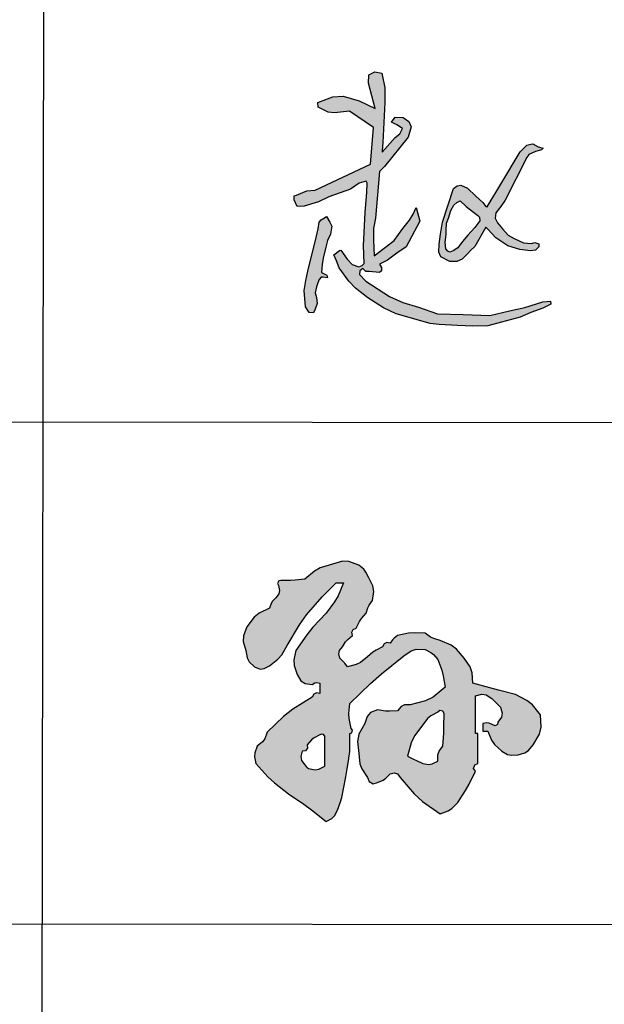
# Model space of a CAD drawing. Units: millimetres. Extents: x -113405 to 34032, y -283976 to 145075.
# Drawn here: x 30449 to 31323, y 22031 to 23502 of the extents above; entities that cross this region are included whole.
import ezdxf

# ---------------------------------------------------------------- set-up
doc = ezdxf.new("R2010")
doc.units = ezdxf.units.MM
doc.header["$LTSCALE"] = 1000
doc.layers.add('通用-图框C-SHET', color=141, linetype='Continuous')

# ---------------------------------------------------------------- blocks, each defined once
blk = doc.blocks.new('赵书泉')
h = blk.add_hatch(color=256)
h.dxf.hatch_style = 1
h.paths.add_polyline_path([(933.2, 1032.8), (687.1, 916.9), (649, 914.1), (603, 895), (592.5, 891.2), (593.2, 874.2), (606.6, 844.5), (637.7, 845.9), (701.3, 865.7), (748, 887.6), (844.1, 920.8), (883, 948.4), (913.4, 957.6), (917.7, 947.7), (917, 907.4), (908.5, 817), (902.1, 670.4), (905, 590.5), (895.1, 581.3), (880.2, 575.7), (851.9, 587), (828.6, 610.3), (800.3, 650.6), (795.4, 649.2), (769.2, 629.4), (781.9, 602.5), (794, 571.4), (836.5, 512.7), (866.2, 481.6), (921.3, 437.8), (989.9, 394), (1047.2, 367.1), (1198, 324.7), (1238.3, 320.4), (1320.3, 315.5), (1388.1, 312.6), (1455.3, 313.4), (1598.1, 352.2), (1646.2, 373.4), (1699.9, 392.5), (1734.6, 409.4), (1733.2, 423.6), (1699.9, 420), (1618.6, 395.3), (1550.8, 380.5), (1463.8, 360), (1345.6, 363.5), (1230.4, 366.4), (1146.8, 396.8), (1076.8, 418), (1016.7, 443.5), (912, 512.9), (883.7, 541.9), (885.9, 558.1), (899.3, 568), (911.3, 555.3), (926.2, 555.3), (973.5, 551.1), (981.3, 558.9), (982, 573), (972.1, 588.5), (1008.2, 606.2), (1049.9, 636.6), (1090.9, 664.8), (1152.4, 778.9), (1135.4, 840.3), (1122.7, 809.9), (1105.8, 783.8), (1076.1, 746.4), (1038.6, 693.4), (949.5, 624.8), (946.7, 694.8), (946, 746.4), (954.5, 792.3), (973.5, 1000.3), (994.7, 1022.2), (1100.1, 1153.2), (1114.2, 1199.1), (1102.9, 1221.7), (1077.5, 1240.1), (1042.8, 1242.2), (1025.8, 1218.9), (1049.9, 1207.6), (1075.3, 1190.6), (1062.6, 1168), (1042.8, 1151.8), (984.1, 1086.1), (984.1, 1091.7), (987, 1128.5), (996.1, 1306), (996.1, 1373.8), (989.7, 1407.7), (983.4, 1436.7), (951.5, 1443.1), (925.4, 1429.6), (924, 1392.9), (953.7, 1280.3), (882.3, 1313.5), (811.6, 1334.7), (764.9, 1331.9), (699.2, 1307.2), (699.9, 1285.3), (745.1, 1263.4), (772, 1260.5), (839.1, 1268.3), (946.6, 1195.5)])
h.paths.add_polyline_path([(691.4, 705.9), (653.9, 557.3), (645.4, 515.6), (638.3, 471.1), (643.3, 399), (660.2, 372.9), (679.3, 372.1), (686.4, 387.7), (694.9, 413.8), (692.1, 439.3), (687.1, 459.8), (692.1, 487.3), (698.4, 505.7), (704.8, 519.1), (714, 529.7), (721.8, 530.4), (741.6, 527.6), (738.7, 539.2), (714.7, 550.5), (718.2, 585.8), (722.5, 614.8), (733.8, 663.5), (740.9, 692.5), (755, 721.5), (760.7, 757.5), (752.2, 775.1), (737.4, 800.6), (720.3, 790), (714, 785), (704.1, 775.1), (700.5, 745.5)], flags=17)
h.paths.add_polyline_path([(1301.7, 925), (1252.9, 774.2), (1244.4, 721.9), (1238, 676.6), (1237.3, 641.9), (1245.1, 620), (1286.2, 600.2), (1316.6, 599.5), (1340.7, 610.1), (1362.6, 632), (1379.6, 649.7), (1396.6, 666.7), (1445.5, 753.2), (1454.7, 743.2), (1490.1, 704.3), (1543.9, 669.7), (1597, 652.7), (1643.8, 647.7), (1666.4, 650.6), (1682, 664.7), (1681.3, 678.9), (1664.3, 683.8), (1648.7, 679.6), (1612.6, 683.1), (1572.2, 701.5), (1545.3, 716.4), (1519.9, 744.7), (1497.2, 772.3), (1486.6, 792.1), (1490.1, 816.1), (1512.1, 843.7), (1531.9, 872), (1627.5, 1061.9), (1636.7, 1075.4), (1667.1, 1089.5), (1694, 1095.9), (1700.4, 1103.7), (1679.2, 1110.1), (1654.4, 1122.8), (1645.9, 1121.4), (1627.5, 1117.1), (1599.2, 1086.7), (1512, 944.3), (1451.8, 843.1), (1446.2, 845), (1432, 862.7), (1401.6, 891), (1364.8, 926.4), (1335, 939.8), (1318, 935.6)], flags=17)
h.paths.add_polyline_path([(1271.3, 770.7), (1279.1, 791.9), (1290.4, 827.3), (1303.2, 850), (1316.6, 862), (1331.5, 869.8), (1358.4, 845), (1390.2, 819.5), (1410.8, 804), (1417.2, 797.6), (1418.6, 780.6), (1397.3, 750.9), (1366.2, 716.9), (1349.2, 697.1), (1332.2, 675.2), (1320.9, 660.3), (1301, 647.6), (1286.2, 641.9), (1276.2, 645.5), (1267.7, 655.4), (1265.6, 684.4), (1269.9, 721.2), (1269.2, 738.9)], flags=16)
h.paths.add_polyline_path([(2451.6, 1014.4), (2182.3, 751.8), (2142.5, 709.7), (2158.4, 675.7), (2213, 680.2), (2241.4, 712), (2280, 727.9), (2399.3, 772.2), (2427.7, 789.2), (2467.5, 802.9), (2466.4, 784.7), (2459.6, 407.1), (2466.4, 190.2), (2474.4, 97), (2486.9, 60.7), (2508.4, 44.8), (2526.6, 41.4), (2531.2, 47.1), (2541.4, 58.4), (2531.2, 97), (2526.6, 100.5), (2508.4, 97), (2501.6, 134.5), (2494.8, 204.9), (2499.4, 459.7), (2503.9, 587.3), (2514.2, 593), (2518.7, 595.3), (2527.8, 588.5), (2566.4, 565.7), (2606.2, 563.5), (2634.6, 565.7), (2668.7, 571.4), (2701.7, 590.7), (2778.9, 647.5), (2802.8, 673.6), (2834.6, 727), (2928.9, 834.1), (2930, 861.4), (2931.2, 901.1), (2942.5, 940.8), (2931.2, 962.4), (2900.5, 963.6), (2850.5, 951.1), (2776.6, 946.5), (2741.4, 940.8), (2626.6, 913.6), (2567.5, 886.3), (2522.1, 871.6), (2520.9, 909), (2518.7, 962.4), (2515.3, 1018.1), (2520.9, 1047.6), (2581.2, 1081.7), (2611.9, 1102.1), (2647, 1124.1), (2645.8, 1126.4), (2615.2, 1168.4), (2591.3, 1168.4), (2545.8, 1157), (2515.2, 1145.7), (2511.7, 1201.3), (2519.7, 1262.6), (2523.1, 1317.2), (2528.8, 1373.9), (2522, 1385.3), (2514, 1395.5), (2501.5, 1406.9), (2486.7, 1403.5), (2470.8, 1371.7), (2470.8, 1326.2), (2456.1, 1144), (2433, 1139.1), (2358.3, 1133.7), (2314.8, 1131.1), (2288.1, 1139.5), (2268.5, 1143.5), (2250.7, 1135.5), (2249, 1118.2), (2253.9, 1100.8), (2259.6, 1092.8), (2285.7, 1082.6), (2315.3, 1081.4), (2385.7, 1075.8), (2446, 1087.1)])
h.paths.add_polyline_path([(2468.7, 972.4), (2469.8, 860), (2342.6, 810), (2285.7, 774.8), (2275.5, 796.4), (2296, 839.6), (2334.6, 890.7), (2415.3, 952), (2448.2, 974.7)], flags=16)
h.paths.add_polyline_path([(2517.7, 816.8), (2530.2, 816.7), (2675.6, 871.2), (2738.1, 908.7), (2766.5, 913.2), (2825.6, 918.9), (2862, 911), (2864.3, 896.2), (2857.5, 846.3), (2810.9, 765.6), (2742.7, 691.8), (2698.4, 653.2), (2645, 614.6), (2601.8, 607.8), (2549.5, 628.2), (2506.3, 661.2)], flags=16)
h.paths.add_polyline_path([(2888.3, 1384.5), (2860.5, 1410.1), (2845.5, 1410.1), (2842.6, 1408.7), (2839.1, 1400.2), (2840.5, 1371.7), (2848.3, 1343.2), (2869, 1314), (2892.5, 1301.9), (2894.7, 1306.9), (2903.2, 1336.1), (2900.4, 1364.6)])
h.paths.add_polyline_path([(3779.3, 1501.9), (3870.5, 1560), (3855.7, 1579.3), (3850, 1582.4), (3832.9, 1574.4), (3806.7, 1560.7), (3777.1, 1552.8), (3753.1, 1540.2), (3716.7, 1483.3), (3667.6, 1429.8), (3632.3, 1404.7), (3532, 1266.5), (3532, 1259.7), (3530.9, 1248.3), (3524.1, 1220.9), (3507, 1195.9), (3493.3, 1195.9), (3486.4, 1194.7), (3488.7, 1157.1), (3504.7, 1120.7), (3525.2, 1079.7), (3542.3, 1037.5), (3560.5, 971.5), (3566.3, 843.5), (3578.8, 819.6), (3600.5, 778.6), (3625.5, 745.5), (3644.9, 747.8), (3651.8, 759.2), (3650.6, 785.4), (3651.8, 795.7), (3672.3, 803.6), (3692.8, 791.1), (3706.5, 786.5), (3711, 786.5), (3741.8, 792.2), (3761.2, 796.8), (3771.4, 795.7), (3776, 791.1), (3773.7, 779.7), (3768, 768.3), (3771.4, 736.4), (3763.5, 617.7), (3748.7, 607.5), (3695.1, 597.2), (3658.6, 573.3), (3602.8, 549.4), (3588, 535.7), (3568.6, 506.1), (3540.1, 497), (3529.8, 516.3), (3518.4, 542.5), (3504.8, 564.2), (3484.2, 583.5), (3454.6, 605.2), (3443.2, 609.7), (3415.9, 598.3), (3451.2, 556.2), (3483.1, 517.5), (3493.4, 469.6), (3470.6, 438.9), (3431.8, 393.3), (3425, 359.2), (3438.6, 345.5), (3466, 342.1), (3488.8, 355.7), (3523, 396.7), (3541.2, 434.3), (3574.3, 460.5), (3729.3, 352.3), (3845.5, 299.9), (3858.1, 298.8), (3858.1, 311.3), (3858.1, 319.3), (3851.2, 345.5), (3836.4, 408.1), (3811.4, 556.2), (3804.5, 605.2), (3821.6, 623.7), (3860.4, 637.4), (4009.7, 716), (4054.1, 731.9), (4067.8, 727.3), (4089.5, 721.7), (4088.3, 698.9), (4062.1, 665.8), (4016.5, 608.9), (3989.2, 549.7), (3998.3, 514.4), (4023.4, 496.1), (4143, 450.6), (4212.6, 426.6), (4276.4, 415.3), (4314, 417.5), (4375.6, 421), (4437.1, 433.5), (4475.9, 462), (4502.1, 491.6), (4518, 520), (4508.9, 547.4), (4459.9, 509.8), (4399.5, 506.4), (4369.9, 499.5), (4339.1, 479), (4303.8, 458.5), (4239.9, 466.5), (4152.2, 500.7), (4062.1, 549.7), (4048.4, 579.3), (4079.2, 616.9), (4116.8, 678.4), (4159, 710.3), (4172.7, 745.6), (4129.4, 770.6), (4097.5, 784.3), (4055.3, 764.9), (4002.9, 737.6), (3958.4, 746.7), (3903.7, 752.4), (3869.5, 750.1), (3827.3, 750.1), (3826.1, 763.1), (3822.7, 773.3), (3810.1, 793.8), (3813.5, 799.5), (3826.1, 801.8), (3831.8, 814.3), (3831.8, 820), (3832.9, 833.7), (3848.9, 838.2), (3872.8, 836), (3889.9, 825.7), (3916.1, 842.8), (3954.9, 887.2), (4023.3, 1008), (4083.7, 1118.4), (4130.4, 1187.9), (4125.8, 1206.2), (4038.1, 1205), (3978.8, 1199.3), (3879.7, 1186.8), (3806.7, 1150.3), (3779.4, 1135.5), (3747.4, 1111.6), (3729.2, 1078.6), (3729.2, 1042.1), (3763.4, 1035.3), (3775.9, 1063.8), (3810.1, 1093.4), (3843.2, 1119.6), (3891.1, 1134.4), (3961.7, 1153.8), (4014.1, 1167.4), (4047.2, 1165.1), (4033.5, 1107.1), (3875.1, 874.7), (3863.7, 855.3), (3847.7, 848.5), (3839.8, 855.3), (3809, 854.2), (3762.3, 831.4), (3736, 826.9), (3701.9, 833.7), (3671.1, 830.3), (3662, 810.9), (3654, 805.2), (3640.3, 807.5), (3631.2, 831.4), (3607.2, 889.5), (3606.1, 974.9), (3591.3, 1036.4), (3532, 1191.7), (3537.7, 1213.4), (3551.4, 1223.6), (3571.9, 1232.7), (3624.3, 1333)])
h.paths.add_polyline_path([(3813.6, 733.3), (3827.2, 732.5), (3845.1, 729.7), (3860.1, 736.1), (3893, 739), (3915.9, 734.7), (3945.3, 727.5), (3958.2, 719.7), (3942.4, 710.4), (3899.5, 696.8), (3868.7, 682.5), (3823.6, 658.2), (3814.3, 658.9), (3810, 678.2), (3810.8, 713.2)], flags=16)
h.paths.add_polyline_path([(3749.7, 575.9), (3770.5, 565.1), (3774.8, 495.7), (3781.9, 437.7), (3793.4, 396.8), (3791.3, 364.6), (3774.1, 371.8), (3707.4, 420.5), (3657.3, 452), (3611.4, 479.9), (3645.1, 513.6), (3674.5, 535.1), (3699.5, 552.2), (3738.2, 571.6)], flags=16)
h.paths.add_polyline_path([(3763.5, 949.5), (3781.4, 956), (3797.8, 951), (3819.2, 934.6), (3844.9, 925.3), (3854.2, 946), (3841.3, 962.4), (3829.9, 973.1), (3804.2, 983.1), (3784.9, 991.6), (3777.8, 986.6), (3762.8, 981.7), (3755.7, 981.7), (3743.5, 978.1), (3724.2, 968.8), (3710.7, 945.3), (3712.1, 941.7), (3733.5, 932.4), (3752.8, 935.3)], flags=17)
for points in [[(3855.7, 1579.3), (3870.5, 1560), (3779.3, 1501.9), (3624.3, 1333), (3571.9, 1232.7), (3551.4, 1223.6), (3537.7, 1213.4), (3532, 1191.7), (3591.3, 1036.4), (3606.1, 974.9), (3607.2, 889.5), (3631.2, 831.4), (3640.3, 807.5), (3654, 805.2), (3662, 810.9), (3671.1, 830.3), (3701.9, 833.7), (3736, 826.9), (3762.3, 831.4), (3809, 854.2), (3839.8, 855.3), (3847.7, 848.5), (3863.7, 855.3), (3875.1, 874.7), (4033.5, 1107.1), (4047.2, 1165.1), (4014.1, 1167.4), (3961.7, 1153.8), (3891.1, 1134.4), (3843.2, 1119.6), (3810.1, 1093.4), (3775.9, 1063.8), (3763.4, 1035.3), (3729.2, 1042.1), (3729.2, 1078.6), (3747.4, 1111.6), (3779.4, 1135.5), (3806.7, 1150.3), (3879.7, 1186.8), (3978.8, 1199.3), (4038.1, 1205), (4125.8, 1206.2), (4130.4, 1187.9), (4083.7, 1118.4), (4023.3, 1008), (3954.9, 887.2), (3916.1, 842.8), (3889.9, 825.7), (3872.8, 836), (3848.9, 838.2), (3832.9, 833.7), (3831.8, 820), (3831.8, 814.3), (3826.1, 801.8), (3813.5, 799.5), (3810.1, 793.8), (3822.7, 773.3), (3826.1, 763.1), (3827.3, 750.1), (3869.5, 750.1), (3903.7, 752.4), (3958.4, 746.7), (4002.9, 737.6), (4055.3, 764.9), (4097.5, 784.3), (4129.4, 770.6), (4172.7, 745.6), (4159, 710.3), (4116.8, 678.4), (4079.2, 616.9), (4048.4, 579.3), (4062.1, 549.7), (4152.2, 500.7), (4239.9, 466.5), (4303.8, 458.5), (4339.1, 479), (4369.9, 499.5), (4399.5, 506.4), (4459.9, 509.8), (4508.9, 547.4), (4518, 520), (4502.1, 491.6), (4475.9, 462), (4437.1, 433.5), (4375.6, 421), (4314, 417.5), (4276.4, 415.3), (4212.6, 426.6), (4143, 450.6), (4023.4, 496.1), (3998.3, 514.4), (3989.2, 549.7), (4016.5, 608.9), (4062.1, 665.8), (4088.3, 698.9), (4089.5, 721.7), (4067.8, 727.3), (4054.1, 731.9), (4009.7, 716), (3860.4, 637.4), (3821.6, 623.7), (3804.5, 605.2), (3811.4, 556.2), (3836.4, 408.1), (3851.2, 345.5), (3858.1, 319.3), (3858.1, 311.3), (3858.1, 298.8), (3845.5, 299.9), (3729.3, 352.3), (3574.3, 460.5), (3541.2, 434.3), (3523, 396.7), (3488.8, 355.7), (3466, 342.1), (3438.6, 345.5), (3425, 359.2), (3431.8, 393.3), (3470.6, 438.9), (3493.4, 469.6), (3483.1, 517.5), (3451.2, 556.2), (3415.9, 598.3), (3443.2, 609.7), (3454.6, 605.2), (3484.2, 583.5), (3504.8, 564.2), (3518.4, 542.5), (3529.8, 516.3), (3540.1, 497), (3568.6, 506.1), (3588, 535.7), (3602.8, 549.4), (3658.6, 573.3), (3695.1, 597.2), (3748.7, 607.5), (3763.5, 617.7), (3771.4, 736.4), (3768, 768.3), (3773.7, 779.7), (3776, 791.1), (3771.4, 795.7), (3761.2, 796.8), (3741.8, 792.2), (3711, 786.5), (3706.5, 786.5), (3692.8, 791.1), (3672.3, 803.6), (3651.8, 795.7), (3650.6, 785.4), (3651.8, 759.2), (3644.9, 747.8), (3625.5, 745.5), (3600.5, 778.6), (3578.8, 819.6), (3566.3, 843.5), (3560.5, 971.5), (3542.3, 1037.5), (3525.2, 1079.7), (3504.7, 1120.7), (3488.7, 1157.1), (3486.4, 1194.7), (3493.3, 1195.9), (3507, 1195.9), (3524.1, 1220.9), (3530.9, 1248.3), (3532, 1259.7), (3532, 1266.5), (3632.3, 1404.7), (3667.6, 1429.8), (3716.7, 1483.3), (3753.1, 1540.2), (3777.1, 1552.8), (3806.7, 1560.7), (3832.9, 1574.4), (3850, 1582.4)], [(603, 895), (649, 914.1), (687.1, 916.9), (933.2, 1032.8), (946.6, 1195.5), (839.1, 1268.3), (772, 1260.5), (745.1, 1263.4), (699.9, 1285.3), (699.2, 1307.2), (764.9, 1331.9), (811.6, 1334.7), (882.3, 1313.5), (953.7, 1280.3), (924, 1392.9), (925.4, 1429.6), (951.5, 1443.1), (983.4, 1436.7), (989.7, 1407.7), (996.1, 1373.8), (996.1, 1306), (987, 1128.5), (984.1, 1091.7), (984.1, 1086.1), (1042.8, 1151.8), (1062.6, 1168), (1075.3, 1190.6), (1049.9, 1207.6), (1025.8, 1218.9), (1042.8, 1242.2), (1077.5, 1240.1), (1102.9, 1221.7), (1114.2, 1199.1), (1100.1, 1153.2), (994.7, 1022.2), (973.5, 1000.3), (954.5, 792.3), (946, 746.4), (946.7, 694.8), (949.5, 624.8), (1038.6, 693.4), (1076.1, 746.4), (1105.8, 783.8), (1122.7, 809.9), (1135.4, 840.3), (1152.4, 778.9), (1090.9, 664.8), (1049.9, 636.6), (1008.2, 606.2), (972.1, 588.5), (982, 573), (981.3, 558.9), (973.5, 551.1), (926.2, 555.3), (911.3, 555.3), (899.3, 568), (885.9, 558.1), (883.7, 541.9), (912, 512.9), (1016.7, 443.5), (1076.8, 418), (1146.8, 396.8), (1230.4, 366.4), (1345.6, 363.5), (1463.8, 360), (1550.8, 380.5), (1618.6, 395.3), (1699.9, 420), (1733.2, 423.6), (1734.6, 409.4), (1699.9, 392.5), (1646.2, 373.4), (1598.1, 352.2), (1455.3, 313.4), (1388.1, 312.6), (1320.3, 315.5), (1238.3, 320.4), (1198, 324.7), (1047.2, 367.1), (989.9, 394), (921.3, 437.8), (866.2, 481.6), (836.5, 512.7), (794, 571.4), (781.9, 602.5), (769.2, 629.4), (795.4, 649.2), (800.3, 650.6), (828.6, 610.3), (851.9, 587), (880.2, 575.7), (895.1, 581.3), (905, 590.5), (902.1, 670.4), (908.5, 817), (917, 907.4), (917.7, 947.7), (913.4, 957.6), (883, 948.4), (844.1, 920.8), (748, 887.6), (701.3, 865.7), (637.7, 845.9), (606.6, 844.5), (593.2, 874.2), (592.5, 891.2)], [(2249, 1118.2), (2250.7, 1135.5), (2268.5, 1143.5), (2288.1, 1139.5), (2314.8, 1131.1), (2358.3, 1133.7), (2433, 1139.1), (2456.1, 1144), (2470.8, 1326.2), (2470.8, 1371.7), (2486.7, 1403.5), (2501.5, 1406.9), (2514, 1395.5), (2522, 1385.3), (2528.8, 1373.9), (2523.1, 1317.2), (2519.7, 1262.6), (2511.7, 1201.3), (2515.2, 1145.7), (2545.8, 1157), (2591.3, 1168.4), (2615.2, 1168.4), (2645.8, 1126.4), (2647, 1124.1), (2611.9, 1102.1), (2581.2, 1081.7), (2520.9, 1047.6), (2515.3, 1018.1), (2518.7, 962.4), (2520.9, 909), (2522.1, 871.6), (2567.5, 886.3), (2626.6, 913.6), (2741.4, 940.8), (2776.6, 946.5), (2850.5, 951.1), (2900.5, 963.6), (2931.2, 962.4), (2942.5, 940.8), (2931.2, 901.1), (2930, 861.4), (2928.9, 834.1), (2834.6, 727), (2802.8, 673.6), (2778.9, 647.5), (2701.7, 590.7), (2668.7, 571.4), (2634.6, 565.7), (2606.2, 563.5), (2566.4, 565.7), (2527.8, 588.5), (2518.7, 595.3), (2514.2, 593), (2503.9, 587.3), (2499.4, 459.7), (2494.8, 204.9), (2501.6, 134.5), (2508.4, 97), (2526.6, 100.5), (2531.2, 97), (2541.4, 58.4), (2531.2, 47.1), (2526.6, 41.4), (2508.4, 44.8), (2486.9, 60.7), (2474.4, 97), (2466.4, 190.2), (2459.6, 407.1), (2466.4, 784.7), (2467.5, 802.9), (2427.7, 789.2), (2399.3, 772.2), (2280, 727.9), (2241.4, 712), (2213, 680.2), (2158.4, 675.7), (2142.5, 709.7), (2182.3, 751.8), (2451.6, 1014.4), (2446, 1087.1), (2385.7, 1075.8), (2315.3, 1081.4), (2285.7, 1082.6), (2259.6, 1092.8), (2253.9, 1100.8)], [(2860.5, 1410.1), (2888.3, 1384.5), (2900.4, 1364.6), (2903.2, 1336.1), (2894.7, 1306.9), (2892.5, 1301.9), (2869, 1314), (2848.3, 1343.2), (2840.5, 1371.7), (2839.1, 1400.2), (2842.6, 1408.7), (2845.5, 1410.1)], [(1451.8, 843.1), (1512, 944.3), (1599.2, 1086.7), (1627.5, 1117.1), (1645.9, 1121.4), (1654.4, 1122.8), (1679.2, 1110.1), (1700.4, 1103.7), (1694, 1095.9), (1667.1, 1089.5), (1636.7, 1075.4), (1627.5, 1061.9), (1531.9, 872), (1512.1, 843.7), (1490.1, 816.1), (1486.6, 792.1), (1497.2, 772.3), (1519.9, 744.7), (1545.3, 716.4), (1572.2, 701.5), (1612.6, 683.1), (1648.7, 679.6), (1664.3, 683.8), (1681.3, 678.9), (1682, 664.7), (1666.4, 650.6), (1643.8, 647.7), (1597, 652.7), (1543.9, 669.7), (1490.1, 704.3), (1454.7, 743.2), (1445.5, 753.2), (1396.6, 666.7), (1379.6, 649.7), (1362.6, 632), (1340.7, 610.1), (1316.6, 599.5), (1286.2, 600.2), (1245.1, 620), (1237.3, 641.9), (1238, 676.6), (1244.4, 721.9), (1252.9, 774.2), (1301.7, 925), (1318, 935.6), (1335, 939.8), (1364.8, 926.4), (1401.6, 891), (1432, 862.7), (1446.2, 845)], [(2468.7, 972.4), (2469.8, 860), (2342.6, 810), (2285.7, 774.8), (2275.5, 796.4), (2296, 839.6), (2334.6, 890.7), (2415.3, 952), (2448.2, 974.7)], [(3710.7, 945.3), (3724.2, 968.8), (3743.5, 978.1), (3755.7, 981.7), (3762.8, 981.7), (3777.8, 986.6), (3784.9, 991.6), (3804.2, 983.1), (3829.9, 973.1), (3841.3, 962.4), (3854.2, 946), (3844.9, 925.3), (3819.2, 934.6), (3797.8, 951), (3781.4, 956), (3763.5, 949.5), (3752.8, 935.3), (3733.5, 932.4), (3712.1, 941.7)], [(2530.2, 816.7), (2675.6, 871.2), (2738.1, 908.7), (2766.5, 913.2), (2825.6, 918.9), (2862, 911), (2864.3, 896.2), (2857.5, 846.3), (2810.9, 765.6), (2742.7, 691.8), (2698.4, 653.2), (2645, 614.6), (2601.8, 607.8), (2549.5, 628.2), (2506.3, 661.2), (2517.7, 816.8)], [(1331.5, 869.8), (1358.4, 845), (1390.2, 819.5), (1410.8, 804), (1417.2, 797.6), (1418.6, 780.6), (1397.3, 750.9), (1366.2, 716.9), (1349.2, 697.1), (1332.2, 675.2), (1320.9, 660.3), (1301, 647.6), (1286.2, 641.9), (1276.2, 645.5), (1267.7, 655.4), (1265.6, 684.4), (1269.9, 721.2), (1269.2, 738.9), (1271.3, 770.7), (1279.1, 791.9), (1290.4, 827.3), (1303.2, 850), (1316.6, 862)], [(737.4, 800.6), (752.2, 775.1), (760.7, 757.5), (755, 721.5), (740.9, 692.5), (733.8, 663.5), (722.5, 614.8), (718.2, 585.8), (714.7, 550.5), (738.7, 539.2), (741.6, 527.6), (721.8, 530.4), (714, 529.7), (704.8, 519.1), (698.4, 505.7), (692.1, 487.3), (687.1, 459.8), (692.1, 439.3), (694.9, 413.8), (686.4, 387.7), (679.3, 372.1), (660.2, 372.9), (643.3, 399), (638.3, 471.1), (645.4, 515.6), (653.9, 557.3), (691.4, 705.9), (700.5, 745.5), (704.1, 775.1), (714, 785), (720.3, 790)], [(3813.6, 733.3), (3810.8, 713.2), (3810, 678.2), (3814.3, 658.9), (3823.6, 658.2), (3868.7, 682.5), (3899.5, 696.8), (3942.4, 710.4), (3958.2, 719.7), (3945.3, 727.5), (3915.9, 734.7), (3893, 739), (3860.1, 736.1), (3845.1, 729.7), (3827.2, 732.5)], [(3611.4, 479.9), (3645.1, 513.6), (3674.5, 535.1), (3699.5, 552.2), (3738.2, 571.6), (3749.7, 575.9), (3770.5, 565.1), (3774.8, 495.7), (3781.9, 437.7), (3793.4, 396.8), (3791.3, 364.6), (3774.1, 371.8), (3707.4, 420.5), (3657.3, 452)]]:
    blk.add_lwpolyline(points, close=True)
blk = doc.blocks.new('孙丽颖')
h = blk.add_hatch(color=256)
h.dxf.hatch_style = 1
h.paths.add_polyline_path([(-649.6, -79.5), (-648.1, -70.5), (-645.1, -52.5), (-644.4, -48), (-644, -45.8), (-643.3, -41.3), (-643.3, -30.8), (-643.3, -25.5), (-643.3, -15), (-640.4, -13.9), (-639.3, -9.8), (-641.4, -7.5), (-644.4, 7.2), (-644.8, 15.1), (-643.3, 30), (-612.3, 59.9), (-596.1, 74.2), (-562.6, 101.3), (-551.6, 108.7), (-544, 111), (-530.7, 110.7), (-522.3, 106.1), (-518.3, 102.9), (-512, 95.6), (-506, 79.6), (-503.7, 71.2), (-500.7, 54.4), (-518.9, 39.5), (-530.4, 33.7), (-553.3, 28.1), (-561.6, 27.9), (-566.8, 25.3), (-572, 18.8), (-584, 18.3), (-590.2, 18.6), (-602, 20.6), (-612.3, 16.3), (-617.5, 10.6), (-620.8, 0), (-629.7, -16.1), (-631.9, -26.7), (-630.1, -45), (-628.2, -60.1), (-625.4, -67.9), (-617, -80.6), (-614.6, -86.9), (-608.5, -90), (-602, -88.1), (-593.6, -84.6), (-589.5, -81.7), (-583.3, -75), (-577, -73.5), (-571.9, -75.4), (-568.3, -80.6), (-547.1, -105.2), (-534.7, -116.4), (-508.2, -135), (-496.6, -130.6), (-490.8, -127), (-482, -118.2), (-470.4, -100.1), (-465.1, -90.6), (-455.7, -71.3), (-458.3, -67.3), (-456.4, -61.6), (-452, -60), (-452, -42), (-452, -33), (-452, -15), (-453.5, -15), (-455.7, -15), (-455.7, 7.5), (-455.7, 18.8), (-455.7, 41.3), (-446.2, 43.9), (-439.6, 42.9), (-431.3, 37.5), (-426.1, 32.3), (-423.5, 29.6), (-418.2, 24.4), (-415.8, 15.6), (-416.8, 9.4), (-422, 1.9), (-422.7, -1.4), (-426.4, -3.3), (-429.5, -1.9), (-434.9, 0.7), (-438.5, 1.2), (-444.5, 0), (-444.5, -4.5), (-444.5, -6.8), (-444.5, -11.3), (-441.5, -11.3), (-440, -11.3), (-437, -11.3), (-431.8, -24.9), (-427.2, -31.6), (-416.3, -41.3), (-407.6, -46.1), (-402, -47.3), (-392, -46.9), (-381.6, -43.9), (-376.2, -40.3), (-369.5, -31.9), (-360.1, -15.9), (-357.5, -5.4), (-358.2, 13.1), (-370.6, 27.8), (-378.7, 34.3), (-395.7, 43.1), (-421.2, 49.9), (-434, 53.3), (-459.5, 60), (-460.3, 75.9), (-463.4, 84.6), (-472.6, 97.5), (-483.9, 111.1), (-491.9, 117), (-508.2, 123.8), (-517.9, 126.8), (-522.6, 129.1), (-530.7, 135), (-547.3, 135.5), (-555.8, 134.8), (-572, 131.3), (-577.1, 127.4), (-579.4, 125.1), (-583.3, 120), (-588.2, 120.9), (-592.2, 118.9), (-594.5, 114.4), (-604.2, 109.5), (-608.8, 106.4), (-617, 99.4), (-627.6, 91.2), (-634.1, 88), (-647, 84.4), (-650.9, 90.1), (-653.2, 92.8), (-658.3, 97.5), (-660, 104.2), (-658.9, 109), (-654.5, 114.4), (-649.8, 122.1), (-646.6, 125.7), (-639.5, 131.3), (-640.4, 136.2), (-638.4, 140.2), (-633.9, 142.5), (-629, 152.2), (-625.9, 156.8), (-618.9, 165), (-616.3, 173), (-614.3, 176.9), (-609.5, 183.8), (-607.6, 197.3), (-608.9, 205.4), (-615.1, 217.5), (-619.3, 226.2), (-622.6, 230.3), (-630.1, 236.3), (-644.9, 241.8), (-654.3, 242.3), (-669.5, 238.2), (-687.5, 232.5), (-696.3, 227.7), (-710.8, 215.7), (-724.9, 213.9), (-732.1, 213.5), (-746.4, 213.8), (-749.7, 213.1), (-751.6, 209.3), (-750.2, 206.3), (-748.3, 198.9), (-749.3, 193.7), (-753.9, 187.5), (-759, 182.6), (-761.1, 179.3), (-763.3, 172.5), (-779.1, 164.9), (-786.6, 158.6), (-797.1, 144.4), (-802.2, 131.1), (-802.7, 122.5), (-798.9, 108.8), (-796.6, 97.9), (-793.6, 92.3), (-785.8, 84.4), (-777.3, 81.3), (-771.2, 81.9), (-763.3, 86.3), (-750.8, 96.2), (-745.2, 102.6), (-737, 116.3), (-718.8, 147.3), (-708.1, 162.2), (-684.5, 189.4), (-676.3, 197.7), (-672.2, 201.8), (-663.9, 210), (-659.4, 210), (-657.1, 210), (-652.6, 210), (-660.9, 190.9), (-666.3, 181.6), (-678.9, 165), (-698.5, 143.9), (-707.6, 132.6), (-723.9, 108.8), (-727.2, 94.9), (-726.8, 86.6), (-722, 73.1), (-716.4, 63.9), (-710.2, 59.8), (-699.5, 58.1), (-695.8, 60.8), (-692.6, 61.3), (-688.3, 60), (-688.3, 54), (-688.3, 51), (-688.3, 45), (-693.2, 45.9), (-697.2, 43.9), (-699.5, 39.4), (-728.6, 21.4), (-742.4, 10.6), (-767, -13.1), (-770.6, -22.7), (-774.1, -27.4), (-782.1, -33.8), (-785.6, -43.7), (-786, -49.7), (-783.9, -60), (-766.1, -79.7), (-756.2, -88.9), (-735.2, -105), (-712, -120.6), (-700.7, -128.8), (-678.9, -146.3), (-670.4, -142), (-666.3, -137.9), (-662, -129.4), (-657.1, -117.1), (-655.2, -110.6), (-652.6, -97.5)])
h.paths.add_polyline_path([(-689.6, -68.2), (-695.4, -69.1), (-705.2, -67.5), (-707.4, -65.3), (-708.5, -64.1), (-710.8, -61.9), (-715.7, -55.1), (-716.7, -49.4), (-714.5, -41.3), (-709.8, -40.8), (-706.5, -36.7), (-707, -31.9), (-700.7, -24.6), (-696.7, -21.4), (-688.3, -16.9), (-685.4, -15.8), (-682.8, -16.5), (-680.8, -18.8), (-680.8, -36.8), (-680.8, -45.8), (-680.8, -63.8)], flags=16)
h.paths.add_polyline_path([(-557, -48.8), (-551.5, -28.7), (-546.7, -18.7), (-534.5, -1.9), (-527.1, 7.2), (-522.3, 11.3), (-512, 16.9), (-509.1, 19.4), (-504.4, 18.4), (-502.6, 15), (-502.8, -4.5), (-503.1, -14.3), (-504.5, -33.8), (-510, -41.5), (-511.8, -46.8), (-512, -56.3), (-520.1, -60.5), (-525.5, -61.4), (-534.5, -60), (-543.5, -55.5), (-548, -53.2)], flags=16)
for p, q in [((-669.5, 238.2), (-687.5, 232.5)), ((-654.3, 242.3), (-669.5, 238.2)), ((-644.9, 241.8), (-654.3, 242.3)), ((-630.1, 236.3), (-644.9, 241.8)), ((-622.6, 230.3), (-630.1, 236.3)), ((-696.3, 227.7), (-710.8, 215.7)), ((-687.5, 232.5), (-696.3, 227.7)), ((-619.3, 226.2), (-622.6, 230.3)), ((-615.1, 217.5), (-619.3, 226.2)), ((-749.7, 213.1), (-751.6, 209.3)), ((-751.6, 209.3), (-750.2, 206.3)), ((-750.2, 206.3), (-748.3, 198.9)), ((-746.4, 213.8), (-749.7, 213.1)), ((-732.1, 213.5), (-746.4, 213.8)), ((-724.9, 213.9), (-732.1, 213.5)), ((-710.8, 215.7), (-724.9, 213.9)), ((-672.2, 201.8), (-663.9, 210)), ((-663.9, 210), (-659.4, 210)), ((-652.6, 210), (-660.9, 190.9)), ((-659.4, 210), (-657.1, 210)), ((-657.1, 210), (-652.6, 210)), ((-608.9, 205.4), (-615.1, 217.5)), ((-749.3, 193.7), (-753.9, 187.5)), ((-748.3, 198.9), (-749.3, 193.7)), ((-684.5, 189.4), (-676.3, 197.7)), ((-676.3, 197.7), (-672.2, 201.8)), ((-609.5, 183.8), (-607.6, 197.3)), ((-607.6, 197.3), (-608.9, 205.4)), ((-761.1, 179.3), (-763.3, 172.5)), ((-759, 182.6), (-761.1, 179.3)), ((-753.9, 187.5), (-759, 182.6)), ((-708.1, 162.2), (-684.5, 189.4)), ((-666.3, 181.6), (-678.9, 165)), ((-660.9, 190.9), (-666.3, 181.6)), ((-616.3, 173), (-614.3, 176.9)), ((-614.3, 176.9), (-609.5, 183.8)), ((-779.1, 164.9), (-786.6, 158.6)), ((-763.3, 172.5), (-779.1, 164.9)), ((-718.8, 147.3), (-708.1, 162.2)), ((-678.9, 165), (-698.5, 143.9)), ((-625.9, 156.8), (-618.9, 165)), ((-618.9, 165), (-616.3, 173)), ((-786.6, 158.6), (-797.1, 144.4)), ((-737, 116.3), (-718.8, 147.3)), ((-633.9, 142.5), (-629, 152.2)), ((-629, 152.2), (-625.9, 156.8)), ((-797.1, 144.4), (-802.2, 131.1)), ((-707.6, 132.6), (-723.9, 108.8)), ((-698.5, 143.9), (-707.6, 132.6)), ((-640.4, 136.2), (-638.4, 140.2)), ((-639.5, 131.3), (-640.4, 136.2)), ((-638.4, 140.2), (-633.9, 142.5)), ((-555.8, 134.8), (-572, 131.3)), ((-547.3, 135.5), (-555.8, 134.8)), ((-530.7, 135), (-547.3, 135.5)), ((-522.6, 129.1), (-530.7, 135)), ((-802.2, 131.1), (-802.7, 122.5)), ((-802.7, 122.5), (-798.9, 108.8)), ((-654.5, 114.4), (-649.8, 122.1)), ((-649.8, 122.1), (-646.6, 125.7)), ((-646.6, 125.7), (-639.5, 131.3)), ((-592.2, 118.9), (-594.5, 114.4)), ((-588.2, 120.9), (-592.2, 118.9)), ((-583.3, 120), (-588.2, 120.9)), ((-579.4, 125.1), (-583.3, 120)), ((-577.1, 127.4), (-579.4, 125.1)), ((-572, 131.3), (-577.1, 127.4)), ((-517.9, 126.8), (-522.6, 129.1)), ((-508.2, 123.8), (-517.9, 126.8)), ((-491.9, 117), (-508.2, 123.8)), ((-798.9, 108.8), (-796.6, 97.9)), ((-745.2, 102.6), (-737, 116.3)), ((-723.9, 108.8), (-727.2, 94.9)), ((-660, 104.2), (-658.9, 109)), ((-658.3, 97.5), (-660, 104.2)), ((-658.9, 109), (-654.5, 114.4)), ((-608.8, 106.4), (-617, 99.4)), ((-604.2, 109.5), (-608.8, 106.4)), ((-594.5, 114.4), (-604.2, 109.5)), ((-562.6, 101.3), (-551.6, 108.7)), ((-551.6, 108.7), (-544, 111)), ((-544, 111), (-530.7, 110.7)), ((-530.7, 110.7), (-522.3, 106.1)), ((-522.3, 106.1), (-518.3, 102.9)), ((-483.9, 111.1), (-491.9, 117)), ((-472.6, 97.5), (-483.9, 111.1)), ((-796.6, 97.9), (-793.6, 92.3)), ((-793.6, 92.3), (-785.8, 84.4)), ((-763.3, 86.3), (-750.8, 96.2)), ((-750.8, 96.2), (-745.2, 102.6)), ((-727.2, 94.9), (-726.8, 86.6)), ((-653.2, 92.8), (-658.3, 97.5)), ((-650.9, 90.1), (-653.2, 92.8)), ((-647, 84.4), (-650.9, 90.1)), ((-627.6, 91.2), (-634.1, 88)), ((-617, 99.4), (-627.6, 91.2)), ((-596.1, 74.2), (-562.6, 101.3)), ((-518.3, 102.9), (-512, 95.6)), ((-512, 95.6), (-506, 79.6)), ((-463.4, 84.6), (-472.6, 97.5)), ((-785.8, 84.4), (-777.3, 81.3)), ((-777.3, 81.3), (-771.2, 81.9)), ((-771.2, 81.9), (-763.3, 86.3)), ((-726.8, 86.6), (-722, 73.1)), ((-634.1, 88), (-647, 84.4)), ((-612.3, 59.9), (-596.1, 74.2)), ((-506, 79.6), (-503.7, 71.2)), ((-460.3, 75.9), (-463.4, 84.6)), ((-459.5, 60), (-460.3, 75.9)), ((-722, 73.1), (-716.4, 63.9)), ((-716.4, 63.9), (-710.2, 59.8)), ((-710.2, 59.8), (-699.5, 58.1)), ((-699.5, 58.1), (-695.8, 60.8)), ((-695.8, 60.8), (-692.6, 61.3)), ((-692.6, 61.3), (-688.3, 60)), ((-688.3, 60), (-688.3, 54)), ((-643.3, 30), (-612.3, 59.9)), ((-503.7, 71.2), (-500.7, 54.4)), ((-434, 53.3), (-459.5, 60)), ((-693.2, 45.9), (-697.2, 43.9)), ((-688.3, 45), (-693.2, 45.9)), ((-688.3, 54), (-688.3, 51)), ((-688.3, 51), (-688.3, 45)), ((-500.7, 54.4), (-518.9, 39.5)), ((-421.2, 49.9), (-434, 53.3)), ((-395.7, 43.1), (-421.2, 49.9)), ((-699.5, 39.4), (-728.6, 21.4)), ((-697.2, 43.9), (-699.5, 39.4)), ((-644.8, 15.1), (-643.3, 30)), ((-530.4, 33.7), (-553.3, 28.1)), ((-518.9, 39.5), (-530.4, 33.7)), ((-455.7, 41.3), (-446.2, 43.9)), ((-455.7, 18.8), (-455.7, 41.3)), ((-446.2, 43.9), (-439.6, 42.9)), ((-439.6, 42.9), (-431.3, 37.5)), ((-431.3, 37.5), (-426.1, 32.3)), ((-426.1, 32.3), (-423.5, 29.6)), ((-423.5, 29.6), (-418.2, 24.4)), ((-378.7, 34.3), (-395.7, 43.1)), ((-370.6, 27.8), (-378.7, 34.3)), ((-728.6, 21.4), (-742.4, 10.6)), ((-644.4, 7.2), (-644.8, 15.1)), ((-612.3, 16.3), (-617.5, 10.6)), ((-602, 20.6), (-612.3, 16.3)), ((-590.2, 18.6), (-602, 20.6)), ((-584, 18.3), (-590.2, 18.6)), ((-572, 18.8), (-584, 18.3)), ((-566.8, 25.3), (-572, 18.8)), ((-561.6, 27.9), (-566.8, 25.3)), ((-553.3, 28.1), (-561.6, 27.9)), ((-512, 16.9), (-522.3, 11.3)), ((-509.1, 19.4), (-512, 16.9)), ((-504.4, 18.4), (-509.1, 19.4)), ((-502.6, 15), (-504.4, 18.4)), ((-502.8, -4.5), (-502.6, 15)), ((-455.7, 7.5), (-455.7, 18.8)), ((-418.2, 24.4), (-415.8, 15.6)), ((-415.8, 15.6), (-416.8, 9.4)), ((-358.2, 13.1), (-370.6, 27.8)), ((-742.4, 10.6), (-767, -13.1)), ((-641.4, -7.5), (-644.4, 7.2)), ((-620.8, 0), (-629.7, -16.1)), ((-617.5, 10.6), (-620.8, 0)), ((-527.1, 7.2), (-534.5, -1.9)), ((-522.3, 11.3), (-527.1, 7.2)), ((-455.7, -15), (-455.7, 7.5)), ((-438.5, 1.2), (-444.5, 0)), ((-444.5, 0), (-444.5, -4.5)), ((-434.9, 0.7), (-438.5, 1.2)), ((-429.5, -1.9), (-434.9, 0.7)), ((-422, 1.9), (-422.7, -1.4)), ((-416.8, 9.4), (-422, 1.9)), ((-357.5, -5.4), (-358.2, 13.1)), ((-767, -13.1), (-770.6, -22.7)), ((-643.3, -15), (-640.4, -13.9)), ((-639.3, -9.8), (-641.4, -7.5)), ((-640.4, -13.9), (-639.3, -9.8)), ((-534.5, -1.9), (-546.7, -18.7)), ((-504.5, -33.8), (-503.1, -14.3)), ((-503.1, -14.3), (-502.8, -4.5)), ((-444.5, -4.5), (-444.5, -6.8)), ((-444.5, -6.8), (-444.5, -11.3)), ((-444.5, -11.3), (-441.5, -11.3)), ((-441.5, -11.3), (-440, -11.3)), ((-440, -11.3), (-437, -11.3)), ((-437, -11.3), (-431.8, -24.9)), ((-426.4, -3.3), (-429.5, -1.9)), ((-422.7, -1.4), (-426.4, -3.3)), ((-360.1, -15.9), (-357.5, -5.4)), ((-774.1, -27.4), (-782.1, -33.8)), ((-770.6, -22.7), (-774.1, -27.4)), ((-700.7, -24.6), (-707, -31.9)), ((-696.7, -21.4), (-700.7, -24.6)), ((-688.3, -16.9), (-696.7, -21.4)), ((-685.4, -15.8), (-688.3, -16.9)), ((-682.8, -16.5), (-685.4, -15.8)), ((-680.8, -18.8), (-682.8, -16.5)), ((-680.8, -36.8), (-680.8, -18.8)), ((-643.3, -25.5), (-643.3, -15)), ((-643.3, -30.8), (-643.3, -25.5)), ((-629.7, -16.1), (-631.9, -26.7)), ((-631.9, -26.7), (-630.1, -45)), ((-551.5, -28.7), (-557, -48.8)), ((-546.7, -18.7), (-551.5, -28.7)), ((-454.2, -15), (-455.7, -15)), ((-453.5, -15), (-454.2, -15)), ((-452, -15), (-453.5, -15)), ((-452, -33), (-452, -15)), ((-431.8, -24.9), (-427.2, -31.6)), ((-369.5, -31.9), (-360.1, -15.9)), ((-785.6, -43.7), (-786, -49.7)), ((-782.1, -33.8), (-785.6, -43.7)), ((-714.5, -41.3), (-716.7, -49.4)), ((-709.8, -40.8), (-714.5, -41.3)), ((-706.5, -36.7), (-709.8, -40.8)), ((-707, -31.9), (-706.5, -36.7)), ((-680.8, -45.8), (-680.8, -36.8)), ((-644, -45.8), (-643.3, -41.3)), ((-643.3, -41.3), (-643.3, -30.8)), ((-511.8, -46.8), (-510, -41.5)), ((-510, -41.5), (-504.5, -33.8)), ((-452, -42), (-452, -33)), ((-452, -60), (-452, -42)), ((-427.2, -31.6), (-416.3, -41.3)), ((-416.3, -41.3), (-407.6, -46.1)), ((-392, -46.9), (-381.6, -43.9)), ((-381.6, -43.9), (-376.2, -40.3)), ((-376.2, -40.3), (-369.5, -31.9)), ((-786, -49.7), (-783.9, -60)), ((-716.7, -49.4), (-715.7, -55.1)), ((-715.7, -55.1), (-710.8, -61.9)), ((-680.8, -63.8), (-680.8, -45.8)), ((-648.1, -70.5), (-645.1, -52.5)), ((-645.1, -52.5), (-644.4, -48)), ((-644.4, -48), (-644, -45.8)), ((-630.1, -45), (-628.2, -60.1)), ((-557, -48.8), (-548, -53.2)), ((-548, -53.2), (-543.5, -55.5)), ((-543.5, -55.5), (-534.5, -60)), ((-520.1, -60.5), (-512, -56.3)), ((-512, -56.3), (-511.8, -46.8)), ((-407.6, -46.1), (-402, -47.3)), ((-402, -47.3), (-392, -46.9)), ((-783.9, -60), (-766.1, -79.7)), ((-710.8, -61.9), (-708.5, -64.1)), ((-708.5, -64.1), (-707.4, -65.3)), ((-707.4, -65.3), (-705.2, -67.5)), ((-705.2, -67.5), (-695.4, -69.1)), ((-695.4, -69.1), (-689.6, -68.2)), ((-689.6, -68.2), (-680.8, -63.8)), ((-649.6, -79.5), (-648.1, -70.5)), ((-628.2, -60.1), (-625.4, -67.9)), ((-625.4, -67.9), (-617, -80.6)), ((-583.3, -75), (-577, -73.5)), ((-577, -73.5), (-571.9, -75.4)), ((-534.5, -60), (-525.5, -61.4)), ((-525.5, -61.4), (-520.1, -60.5)), ((-465.1, -90.6), (-455.7, -71.3)), ((-458.3, -67.3), (-456.4, -61.6)), ((-455.7, -71.3), (-458.3, -67.3)), ((-456.4, -61.6), (-452, -60)), ((-766.1, -79.7), (-756.2, -88.9)), ((-652.6, -97.5), (-649.6, -79.5)), ((-617, -80.6), (-614.6, -86.9)), ((-614.6, -86.9), (-608.5, -90)), ((-608.5, -90), (-602, -88.1)), ((-602, -88.1), (-593.6, -84.6)), ((-593.6, -84.6), (-589.5, -81.7)), ((-589.5, -81.7), (-583.3, -75)), ((-571.9, -75.4), (-568.3, -80.6)), ((-568.3, -80.6), (-547.1, -105.2)), ((-756.2, -88.9), (-735.2, -105)), ((-655.2, -110.6), (-652.6, -97.5)), ((-482, -118.2), (-470.4, -100.1)), ((-470.4, -100.1), (-465.1, -90.6)), ((-735.2, -105), (-712, -120.6)), ((-662, -129.4), (-657.1, -117.1)), ((-657.1, -117.1), (-655.2, -110.6)), ((-547.1, -105.2), (-534.7, -116.4)), ((-534.7, -116.4), (-508.2, -135)), ((-712, -120.6), (-700.7, -128.8)), ((-700.7, -128.8), (-678.9, -146.3)), ((-666.3, -137.9), (-662, -129.4)), ((-508.2, -135), (-496.6, -130.6)), ((-496.6, -130.6), (-490.8, -127)), ((-490.8, -127), (-482, -118.2)), ((-678.9, -146.3), (-670.4, -142)), ((-670.4, -142), (-666.3, -137.9))]:
    blk.add_line(p, q)
blk = doc.blocks.new('qwfqf')
at = {"layer": '通用-图框C-SHET'}
for p, q in [((7232446.9, -1779701.8), (7232438.3, -1785701.8)), ((7229441.6, -1783447.5), (7234441.6, -1783454.6)), ((7229440.5, -1784197.5), (7234440.5, -1784204.6))]:
    blk.add_line(p, q, dxfattribs=at)
at = {"xscale": 0.336, "yscale": 0.336, "zscale": 0.336}
blk.add_blockref('赵书泉', (7232617.9, -1783413.9), dxfattribs=at)
blk.add_blockref('孙丽颖', (7233543.8, -1783902.5))

msp = doc.modelspace()

# ---------------------------------------------------------------- block references
msp.add_blockref('qwfqf', (-7201957.815, 1806352.808))

doc.saveas('drawing.dxf')
